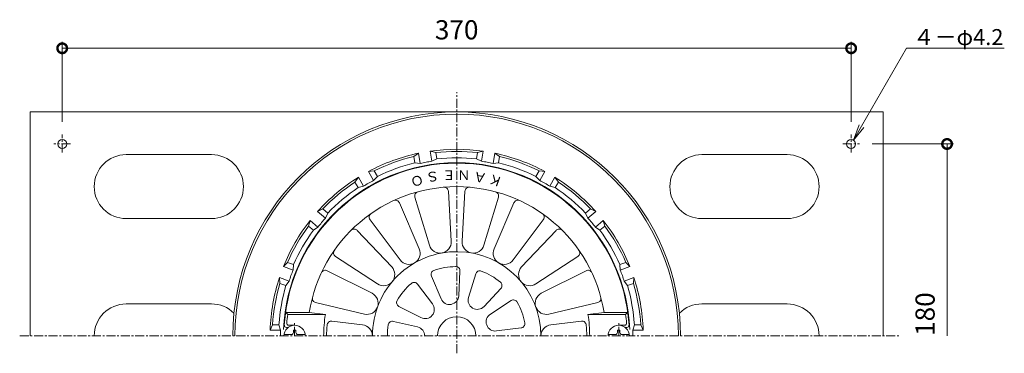
# Model space of a CAD drawing. Units: millimetres. Extents: x -216 to 506, y 18 to 735.
# Drawn here: x -205 to 257, y 578 to 735 of the extents above; entities that cross this region are included whole.
import ezdxf
from ezdxf import colors
from ezdxf.entities.mleader import LeaderData, LeaderLine
from ezdxf.math import Vec2, Vec3

# ---------------------------------------------------------------- set-up
doc = ezdxf.new("R2010")
doc.units = ezdxf.units.MM
doc.linetypes.add('中心線（短）', pattern=[6.773333, 4.233333, -0.846667, 0.846667, -0.846667])
for name, color, linetype, lineweight in [('(K)ストレーナー', 6, 'Continuous', 9), ('(K)丸小ねじ', 4, 'Continuous', 9), ('(K)固定金具', 2, 'Continuous', 9), ('(K)寸法', 7, 'Continuous', 9), ('(K)引出線', 7, 'Continuous', 9), ('(K)本体', 3, 'Continuous', 9)]:
    doc.layers.add(name, color=color, linetype=linetype, lineweight=lineweight)
doc.styles.add('(K)MSゴシック', font='txt')
doc.styles.add('文字_異尺度_H2.5', font='txt', dxfattribs={"height": 2.5})
doc.styles.add('ＭＳ ゴシック', font='txt', dxfattribs={"height": 1})
doc.dimstyles.new('KAD-1', dxfattribs={"dimtxt": 3, "dimasz": 3, "dimexe": 1, "dimexo": 2, "dimgap": 1, "dimtad": 1, "dimdec": 1, "dimdsep": 46, "dimtxsty": '(K)MSゴシック', "dimblk": 'DOTSMALL', "dimcen": 0, "dimclrd": 7, "dimclre": 256, "dimclrt": 2, "dimadec": 1, "dimazin": 2, "dimtfac": 1, "dimtdec": 1, "dimtmove": 0, "dimatfit": 3, "dimldrblk": 'DOTSMALL', "dimfxl": 1, "dimtfill": 1, "dimlwd": 9, "dimlwe": -1, "dimarcsym": 0})

# ---------------------------------------------------------------- blocks, each defined once
blk = doc.blocks.new('_DotSmall')
at = {"color": 0, "linetype": 'ByBlock', "const_width": 0.5}
blk.add_lwpolyline([(-0.0625, 0, 1), (0.0625, 0, 1)], format="xyb", close=True, dxfattribs=at)
blk = doc.blocks.new('*D3')
at = {"layer": '(K)寸法', "transparency": 16777216}
for p, q in [((-185, 686.92), (-185, 724.36)), ((185, 686.92), (185, 724.36))]:
    blk.add_line(p, q, dxfattribs=at)
at = {"layer": '(K)寸法', "color": 7, "lineweight": 9, "transparency": 16777216}
blk.add_line((-185, 721.36), (185, 721.36), dxfattribs=at)
at = {"layer": 'Defpoints', "color": 0, "transparency": 16777216}
for p in [(185, 721.36), (-185, 680.92), (185, 680.92)]:
    blk.add_point(p, dxfattribs=at)
at = {"layer": '(K)寸法', "color": 7, "lineweight": 9, "transparency": 16777216, "xscale": 9, "yscale": 9, "zscale": 9, "rotation": 180}
blk.add_blockref('_DotSmall', (-185, 721.36), dxfattribs=at)
at = {"layer": '(K)寸法', "color": 7, "lineweight": 9, "transparency": 16777216, "xscale": 9, "yscale": 9, "zscale": 9}
blk.add_blockref('_DotSmall', (185, 721.36), dxfattribs=at)
at = {"layer": '(K)寸法', "color": 2, "transparency": 16777216, "insert": (0, 728.86), "char_height": 9, "attachment_point": 5, "style": '(K)MSゴシック', "bg_fill": 3, "box_fill_scale": 1.1, "bg_fill_color": 256, "bg_fill_true_color": 13158600, "bg_fill_transparency": 0}
blk.add_mtext('370', dxfattribs=at)
blk = doc.blocks.new('_Open')
at = {"color": 0, "linetype": 'ByBlock', "lineweight": -2}
for p, q in [((-1, 0.167), (0, 0)), ((-1, -0.167), (0, 0)), ((0, 0), (-1, 0))]:
    blk.add_line(p, q, dxfattribs=at)

msp = doc.modelspace()

# ---------------------------------------------------------------- linework, layer by layer
at = {"layer": '(K)ストレーナー', "color": 6, "linetype": 'Continuous', "lineweight": 9}
for p, q in [((-19.56, 651.59), (-12.79, 629.05)), ((-2.54, 630.85), (-3.88, 654.35)), ((3.88, 654.35), (2.54, 630.85)), ((12.79, 629.05), (19.56, 651.59)), ((-17.56, 627.31), (-26.86, 648.93)), ((26.86, 648.93), (17.56, 627.31)), ((-40.64, 640.97), (-26.57, 622.11)), ((26.57, 622.11), (40.64, 640.97)), ((-30.46, 618.84), (-46.59, 635.98)), ((46.59, 635.98), (30.46, 618.84)), ((-56.83, 623.79), (-37.15, 610.87)), ((37.15, 610.87), (56.83, 623.79)), ((-39.68, 606.48), (-60.71, 617.06)), ((-11.86, 614.52), (-7.34, 603.84)), ((1.56, 616.89), (0.96, 605.3)), ((8.93, 615.59), (5.53, 604.5)), ((60.71, 617.06), (39.68, 606.48)), ((-18.35, 610.78), (-11.35, 601.52)), ((20.73, 608.78), (12.83, 600.28)), ((-66.15, 602.1), (-43.24, 596.7)), ((-27.1, 600.34), (-16.77, 595.07)), ((25.54, 603.04), (15.81, 596.73)), ((43.24, 596.7), (66.15, 602.1)), ((-80.11, 597.49), (-79.26, 596.49)), ((-80.11, 597.49), (-69.13, 597.49)), ((-79.26, 596.49), (-61.57, 596.49)), ((-69.13, 597.49), (-61.57, 596.49)), ((69.13, 597.49), (61.57, 596.49)), ((79.26, 596.49), (61.57, 596.49)), ((80.11, 597.49), (69.13, 597.49)), ((80.11, 597.49), (79.26, 596.49)), ((-78.73, 591.49), (-76, 591.49)), ((-44.13, 591.7), (-58.56, 593.4)), ((-29.66, 593.31), (-18.36, 590.71)), ((44.13, 591.7), (58.56, 593.4)), ((78.73, 591.49), (76, 591.49)), ((-79.81, 590.49), (-79, 590.49)), ((30.2, 590.24), (18.69, 588.81)), ((79.81, 590.49), (79, 590.49))]:
    msp.add_line(p, q, dxfattribs=at)
for centre, radius, start, end in [((0, 586.49), 81, 3.5928, 176.4072), ((0, 586.49), 70, 9.0411, 170.9589), ((-5.88, 654.24), 2, 3.2756, 94.9612), ((5.88, 654.24), 2, 85.0387, 176.7242), ((-17.64, 652.17), 2, 105.0387, 196.7242), ((17.64, 652.17), 2, 343.2756, 74.9612), ((-28.7, 648.14), 2, 23.2756, 114.9612), ((28.7, 648.14), 2, 65.0387, 156.7242), ((-39.04, 642.17), 2, 125.0387, 216.7242), ((39.04, 642.17), 2, 323.2756, 54.9612), ((-48.05, 634.61), 2, 43.2756, 134.9612), ((48.05, 634.61), 2, 45.0387, 136.7242), ((-7.77, 630.55), 5.24, 196.7243, 3.2757), ((7.77, 630.55), 5.24, 176.7243, 343.2757), ((-55.73, 625.46), 2, 145.0387, 236.7242), ((0, 586.49), 39.5, 89.1331, 180), ((-22.37, 625.24), 5.24, 216.7243, 23.2757), ((0, 586.49), 39.5, 0, 89.1328), ((22.37, 625.24), 5.24, 156.7243, 323.2757), ((55.73, 625.46), 2, 303.2756, 34.9612), ((-34.27, 615.25), 5.24, 236.7243, 43.2757), ((0, 586.49), 32.5, 90.8295, 109.1705), ((-0.44, 616.99), 2, 357.0697, 90.8296), ((34.27, 615.25), 5.24, 136.7243, 303.2757), ((-61.61, 615.27), 2, 63.2756, 154.9612), ((-10.02, 615.3), 2, 109.1706, 202.9305), ((10.85, 615), 2, 69.1706, 162.9305), ((0, 586.49), 32.5, 50.8295, 69.1705), ((61.61, 615.27), 2, 25.0387, 116.7242), ((0, 586.49), 32.5, 130.8295, 149.1705), ((-19.94, 609.57), 2, 37.0697, 130.8296), ((19.26, 610.14), 2, 317.0697, 50.8296), ((-42.04, 601.8), 5.24, 256.7243, 63.2757), ((-3.36, 605.53), 4.32, 202.9302, 357.0697), ((42.04, 601.8), 5.24, 116.7243, 283.2757), ((-65.69, 604.05), 2, 165.0387, 256.7242), ((-26.19, 602.13), 2, 149.1706, 242.9305), ((-14.8, 598.92), 4.32, 242.9302, 37.0697), ((9.66, 603.23), 4.32, 162.9302, 317.0697), ((26.63, 601.36), 2, 29.1706, 122.9305), ((0, 586.49), 32.5, 10.8295, 29.1705), ((65.69, 604.05), 2, 283.2756, 14.9612), ((-12.5, 586.49), 67.5, 171.4804, 174.8234), ((0, 586.49), 62.38, 170.7745, 180), ((18.16, 593.1), 4.32, 122.9302, 277.0697), ((0, 586.49), 62.38, 0, 9.2255), ((12.5, 586.49), 67.5, 5.1766, 8.5196), ((-79.81, 591.49), 1, 175.7524, 270), ((-78.73, 592.49), 1, 174.8239, 270), ((0, 586.49), 61, 175.2184, 180), ((-58.79, 591.41), 2, 83.2756, 175.2184), ((-44.74, 586.49), 5.24, 359.9996, 83.2757), ((0, 586.49), 32.5, 170.8295, 180), ((-30.11, 591.36), 2, 77.0697, 170.8296), ((0, 586.49), 9, 0, 180), ((29.96, 592.23), 2, 277.0697, 10.8296), ((44.74, 586.49), 5.24, 96.7242, 180.0004), ((58.79, 591.41), 2, 4.7816, 96.7244), ((0, 586.49), 61, 0, 4.7816), ((78.73, 592.49), 1, 270, 5.1761), ((79.81, 591.49), 1, 270, 4.2476), ((-19.32, 586.49), 4.32, 359.9998, 77.0697)]:
    msp.add_arc(centre, radius, start, end, dxfattribs=at)
at = {"layer": '(K)丸小ねじ', "color": 4, "linetype": '中心線（短）', "lineweight": 9}
for p, q in [((-76, 586.49), (-76, 592.67)), ((76, 586.49), (76, 592.67))]:
    msp.add_line(p, q, dxfattribs=at)
at = {"layer": '(K)丸小ねじ', "color": 4, "linetype": 'Continuous', "lineweight": 9}
for p, q in [((-80.96, 587.1), (-77.6, 587.1)), ((-76.6, 589.24), (-75.4, 589.24)), ((-76.6, 588.1), (-76.6, 589.24)), ((-75.4, 588.1), (-75.4, 589.24)), ((-74.4, 587.1), (-71.04, 587.1)), ((74.4, 587.1), (71.04, 587.1)), ((75.4, 588.1), (75.4, 589.24)), ((76.6, 589.24), (75.4, 589.24)), ((76.6, 588.1), (76.6, 589.24)), ((80.96, 587.1), (77.6, 587.1))]:
    msp.add_line(p, q, dxfattribs=at)
for centre, radius, start, end in [((-76, 586.49), 5, 0, 180), ((76, 586.49), 5, 0, 180), ((-77.6, 588.1), 1, 270, 0), ((-74.4, 588.1), 1, 180, 270), ((74.4, 588.1), 1, 270, 0), ((77.6, 588.1), 1, 180, 270)]:
    msp.add_arc(centre, radius, start, end, dxfattribs=at)
at = {"layer": '(K)固定金具', "color": 2, "linetype": 'Continuous', "lineweight": 9}
for p, q in [((-200, 586.49), (-200, 691.49)), ((-200, 691.49), (200, 691.49)), ((200, 586.49), (200, 691.49)), ((-115, 671.49), (-155, 671.49)), ((115, 671.49), (155, 671.49)), ((-115, 641.49), (-155, 641.49)), ((115, 641.49), (155, 641.49)), ((-115, 601.49), (-155, 601.49)), ((115, 601.49), (155, 601.49))]:
    msp.add_line(p, q, dxfattribs=at)
at = {"layer": '(K)固定金具', "color": 7, "linetype": '中心線（短）', "lineweight": 9}
for p, q in [((-185, 672.49), (-185, 680.92)), ((185, 672.49), (185, 680.92)), ((-181.17, 676.49), (-188.9, 676.49)), ((181.17, 676.49), (188.9, 676.49))]:
    msp.add_line(p, q, dxfattribs=at)
at = {"layer": '(K)固定金具', "color": 2, "linetype": 'Continuous', "lineweight": 9}
for centre in [(-185, 676.49), (185, 676.49)]:
    msp.add_circle(centre, 2.1, dxfattribs=at)
for centre, start, end in [((-155, 656.49), 90, 270), ((-115, 656.49), 270, 90), ((115, 656.49), 90, 270), ((155, 656.49), 270, 90), ((-155, 586.49), 90, 180), ((-115, 586.49), 45.3398, 90), ((115, 586.49), 90, 134.6602), ((155, 586.49), 0, 90)]:
    msp.add_arc(centre, 15, start, end, dxfattribs=at)
at = {"layer": '(K)寸法'}
msp.add_line((194.9, 676.49), (233, 676.49), dxfattribs=at)
at = {"layer": '(K)寸法', "color": 7, "lineweight": 9}
msp.add_line((230, 676.49), (230, 586.49), dxfattribs=at)
at = {"layer": '(K)本体', "color": 7, "linetype": '中心線（短）', "lineweight": 9}
for p, q in [((0, 578.33), (0, 700.85)), ((-204.95, 586.49), (207.96, 586.49))]:
    msp.add_line(p, q, dxfattribs=at)
at = {"layer": '(K)本体', "color": 3, "linetype": 'Continuous', "lineweight": 9}
for p, q in [((-17.89, 672.15), (-20.16, 670.61)), ((-19.64, 667.65), (-20.16, 670.61)), ((-17.06, 667.41), (-17.89, 672.15)), ((-12.48, 673.1), (-11.64, 668.36)), ((-9.82, 672.44), (-12.48, 673.1)), ((-9.82, 672.44), (-9.3, 669.48)), ((9.3, 669.48), (9.82, 672.44)), ((12.48, 673.1), (9.82, 672.44)), ((11.64, 668.36), (12.48, 673.1)), ((17.89, 672.15), (17.06, 667.41)), ((20.16, 670.61), (17.89, 672.15)), ((20.16, 670.61), (19.64, 667.65)), ((-19.64, 667.65), (-17.06, 667.41)), ((-9.3, 669.48), (-11.64, 668.36)), ((9.3, 669.48), (11.64, 668.36)), ((19.64, 667.65), (17.06, 667.41)), ((-46.11, 660.86), (-47.72, 658.64)), ((-43.7, 656.69), (-46.11, 660.86)), ((-38.62, 663.89), (-41.35, 663.61)), ((-41.35, 663.61), (-38.94, 659.44)), ((-37.12, 661.29), (-38.94, 659.44)), ((-38.62, 663.89), (-37.12, 661.29)), ((37.12, 661.29), (38.62, 663.89)), ((37.12, 661.29), (38.94, 659.44)), ((41.35, 663.61), (38.62, 663.89)), ((38.94, 659.44), (41.35, 663.61)), ((46.11, 660.86), (43.7, 656.69)), ((47.72, 658.64), (46.11, 660.86)), ((-46.21, 656.04), (-47.72, 658.64)), ((-46.21, 656.04), (-43.7, 656.69)), ((46.21, 656.04), (43.7, 656.69)), ((47.72, 658.64), (46.21, 656.04)), ((-62.77, 646.02), (-65.23, 644.82)), ((-65.23, 644.82), (-61.54, 641.72)), ((-62.77, 646.02), (-60.46, 644.08)), ((-60.46, 644.08), (-61.54, 641.72)), ((60.46, 644.08), (62.77, 646.02)), ((60.46, 644.08), (61.54, 641.72)), ((61.54, 641.72), (65.23, 644.82)), ((65.23, 644.82), (62.77, 646.02)), ((-68.76, 640.6), (-69.52, 637.97)), ((-67.21, 636.04), (-69.52, 637.97)), ((-65.08, 637.51), (-68.76, 640.6)), ((-67.21, 636.04), (-65.08, 637.51)), ((68.76, 640.6), (65.08, 637.51)), ((67.21, 636.04), (65.08, 637.51)), ((69.52, 637.97), (67.21, 636.04)), ((69.52, 637.97), (68.76, 640.6)), ((-79.34, 620.96), (-81.24, 618.99)), ((-81.24, 618.99), (-76.72, 617.34)), ((-79.34, 620.96), (-76.51, 619.93)), ((-76.51, 619.93), (-76.72, 617.34)), ((76.51, 619.93), (79.34, 620.96)), ((76.51, 619.93), (76.72, 617.34)), ((76.72, 617.34), (81.24, 618.99)), ((81.24, 618.99), (79.34, 620.96)), ((-78.6, 612.18), (-83.12, 613.82)), ((-83.12, 613.82), (-82.93, 611.09)), ((-80.1, 610.06), (-82.93, 611.09)), ((-80.1, 610.06), (-78.6, 612.18)), ((83.12, 613.82), (78.6, 612.18)), ((80.1, 610.06), (78.6, 612.18)), ((82.93, 611.09), (80.1, 610.06)), ((82.93, 611.09), (83.12, 613.82)), ((-86.34, 591.74), (-87.46, 589.24)), ((-86.34, 591.74), (-83.33, 591.74)), ((-83.33, 591.74), (-82.64, 589.24)), ((83.33, 591.74), (82.64, 589.24)), ((83.33, 591.74), (86.34, 591.74)), ((87.46, 589.24), (86.34, 591.74)), ((-87.46, 589.24), (-82.64, 589.24)), ((82.64, 589.24), (87.46, 589.24))]:
    msp.add_line(p, q, dxfattribs=at)
for radius, start, end in [(105, 0, 180), (104, 0, 180), (87.5, 101.801, 118.199), (86.5, 103.4796, 116.5204), (87.5, 81.801, 98.199), (86.5, 83.4796, 96.5204), (83.5, 83.6048, 96.3952), (87.5, 61.801, 78.199), (86.5, 63.4796, 76.5204), (81.22, 2.1554, 177.8446), (83.5, 103.6048, 116.3952), (82.69, 100, 101.9058), (82.69, 98.0942, 100), (82.69, 80, 81.9058), (82.69, 78.0942, 80), (83.5, 63.6048, 76.3952), (87.5, 121.801, 138.199), (87.5, 41.801, 58.199), (86.5, 123.4796, 136.5204), (83.5, 123.6048, 136.3952), (82.69, 120, 121.9058), (82.69, 118.0942, 120), (82.69, 60, 61.9058), (82.69, 58.0942, 60), (83.5, 43.6048, 56.3952), (86.5, 43.4796, 56.5204), (87.5, 141.801, 158.199), (86.5, 143.4796, 156.5204), (82.69, 140, 141.9058), (82.69, 138.0942, 140), (82.69, 40, 41.9058), (82.69, 38.0942, 40), (87.5, 21.801, 38.199), (86.5, 23.4796, 36.5204), (83.5, 143.6048, 156.3952), (83.5, 23.6048, 36.3952), (82.69, 160, 161.9058), (82.69, 158.0942, 160), (82.69, 20, 21.9058), (82.69, 18.0942, 20), (87.5, 161.801, 178.199), (86.5, 163.4796, 176.5204), (83.5, 163.6048, 176.3952), (83.5, 3.6048, 16.3952), (86.5, 3.4796, 16.5204), (87.5, 1.801, 18.199), (82.69, 178.0942, 180), (82.69, 0, 1.9058)]:
    msp.add_arc((0, 586.49), radius, start, end, dxfattribs=at)

# ---------------------------------------------------------------- block references
at = {"layer": '(K)寸法', "color": 7, "lineweight": 9, "xscale": 9, "yscale": 9, "zscale": 9, "rotation": 90}
msp.add_blockref('_DotSmall', (230, 676.49), dxfattribs=at)

# ---------------------------------------------------------------- texts
at = {"layer": '(K)ストレーナー', "color": 6, "linetype": 'Continuous', "lineweight": 9, "style": 'ＭＳ ゴシック'}
for s, rotation, p in [('Ｏ', 200.0004, (-16.44, 662.44)), ('Ｓ', 190.0001, (-8.59, 663.99)), ('Ｅ', 180, (-0.5, 664.13)), ('Ｎ', 180, (6.5, 664.13)), ('Ａ', 169.9999, (14.35, 662.55)), ('Ｋ', 159.9995, (21.89, 660.38))]:
    msp.add_text(s, height=4.57, rotation=rotation, dxfattribs=at).set_placement(p)
at = {"layer": '(K)寸法', "color": 2, "insert": (227, 586.49), "char_height": 9, "attachment_point": 7, "rotation": 90, "style": '(K)MSゴシック', "bg_fill": 3, "box_fill_scale": 1.1, "bg_fill_color": 256, "bg_fill_true_color": 13158600, "bg_fill_transparency": 0}
msp.add_mtext('180', dxfattribs=at)

# ---------------------------------------------------------------- next in the draw order: dimensions: what is measured, and where the dimension line sits
at = {"layer": '(K)寸法'}
dim = msp.add_linear_dim(base=(185, 721.36), p1=(-185, 680.92), p2=(185, 680.92), dimstyle='KAD-1', dxfattribs=at)
dim.commit()
dim.dimension.update_dxf_attribs({"geometry": '*D3', "text_midpoint": (0, 728.86)})

# ---------------------------------------------------------------- next in the draw order: leaders
at = {"layer": '(K)引出線'}
ml = msp.add_multileader_mtext('Standard', dxfattribs=at)
ml.set_content('４－φ4.2', color=2, style='文字_異尺度_H2.5')
ml.set_leader_properties(color=7, linetype='Continuous', lineweight=9)
ml.set_arrow_properties(name='OPEN')
ml.build(insert=Vec2(0, 0))
ml.multileader.update_dxf_attribs({"has_dogleg": 0, "text_left_attachment_type": 5, "text_right_attachment_type": 5, "arrow_head_size": 7.5, "scale": 3})
ctx = ml.context
ctx.base_point, ctx.scale, ctx.char_height, ctx.arrow_head_size, ctx.landing_gap_size, ctx.plane_origin = Vec3(210.98, 721.36), 3, 7.5, 7.5, 3, Vec3(186.11, 678.28)
ctx.left_attachment, ctx.right_attachment = 5, 5
notes = []
notes.append((ctx, [(0, (1, 1, 0), (186.98, 721.36), (1, 0), 24, [(0, [(186.11, 678.28)], 0, [])])]))
ctx.mtext.insert, ctx.mtext.flow_direction = Vec3(213.98, 730.36), 5
for ctx, leaders in notes:
    for number, flags, end, landing, length, lines in leaders:
        leader = LeaderData()
        leader.index, (leader.has_last_leader_line, leader.has_dogleg_vector, leader.attachment_direction) = number, flags
        leader.last_leader_point, leader.dogleg_vector, leader.dogleg_length = Vec3(end), Vec3(landing), length
        for number, points, colour, breaks in lines:
            line = LeaderLine()
            line.index, line.vertices, line.color, line.breaks = number, Vec3.list(points), colors.encode_raw_color(colour), breaks
            leader.lines.append(line)
        ctx.leaders.append(leader)

doc.saveas('drawing.dxf')
